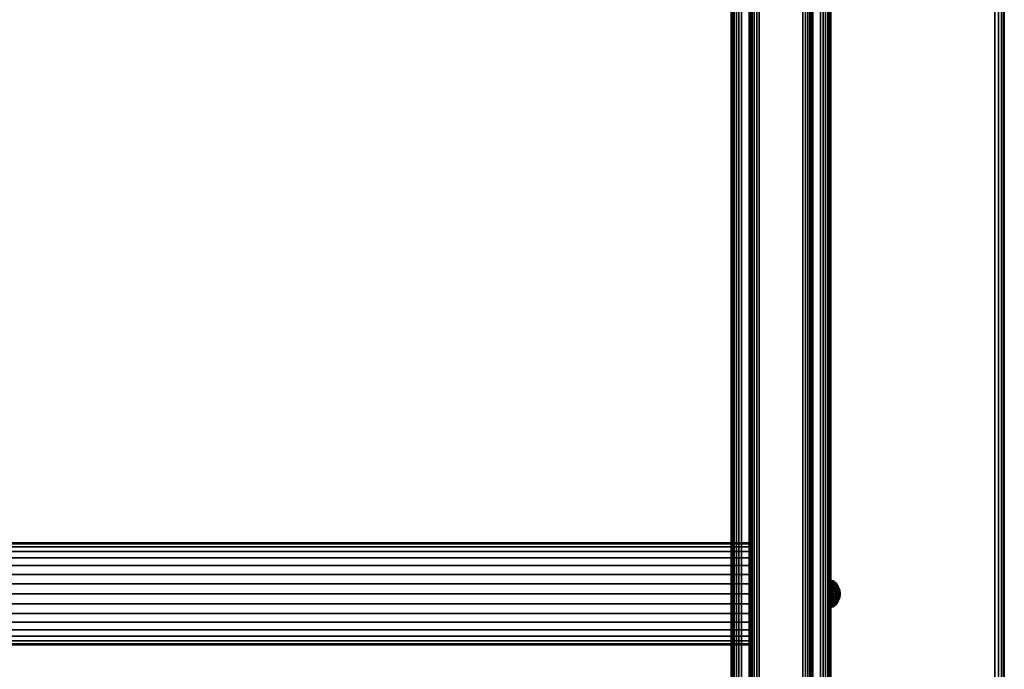
# Model space of a CAD drawing. Units: inches. Extents: x -0.2 to 48, y -30.6 to 0.
# Drawn here: x 35.9 to 48, y -15.9 to -8 of the extents above; entities that cross this region are included whole.
import ezdxf

# ---------------------------------------------------------------- set-up
doc = ezdxf.new("R2010")
doc.units = ezdxf.units.IN
doc.header["$MEASUREMENT"] = 0
for name, color, linetype in [('A-FURN-3-TABLE-FRAME', 253, 'Continuous'), ('A-FURN-3-TABLE-FRAME-HARDWARE', 253, 'Continuous'), ('A-FURN-3-TABLE-SURFACE-BOTTOM', 255, 'Continuous'), ('A-FURN-3-TABLE-SURFACE-EDGE', 255, 'Continuous'), ('A-FURN-3-TABLE-SURFACE-TOP-HPL_TFL', 255, 'Continuous')]:
    doc.layers.add(name, color=color, linetype=linetype)

msp = doc.modelspace()

# ---------------------------------------------------------------- linework, layer by layer
at = {"layer": 'A-FURN-3-TABLE-SURFACE-BOTTOM'}
msp.add_3dface([(0.118, -0.118, 36.056), (47.882, -0.118, 36.056), (47.882, -29.882, 36.056), (0.118, -29.882, 36.056)], dxfattribs=at)
at = {"layer": 'A-FURN-3-TABLE-SURFACE-TOP-HPL_TFL'}
msp.add_3dface([(0.118, -29.882, 37.056), (47.882, -29.882, 37.056), (47.882, -0.118, 37.056), (0.118, -0.118, 37.056)], dxfattribs=at)

# ---------------------------------------------------------------- meshes
at = {"layer": 'A-FURN-3-TABLE-FRAME'}
mesh = msp.add_polymesh((2, 29), dxfattribs=at)
for k, corner in enumerate([(45, -26.75, 7.186), (44.968, -26.75, 7.19), (44.938, -26.75, 7.203), (44.912, -26.75, 7.223), (44.892, -26.75, 7.249), (44.879, -26.75, 7.279), (44.875, -26.75, 7.311), (44.875, -26.75, 8.561), (44.879, -26.75, 8.594), (44.892, -26.75, 8.624), (44.912, -26.75, 8.65), (44.938, -26.75, 8.669), (44.968, -26.75, 8.682), (45, -26.75, 8.686), (45.75, -26.75, 8.686), (45.782, -26.75, 8.682), (45.812, -26.75, 8.669), (45.838, -26.75, 8.65), (45.858, -26.75, 8.624), (45.871, -26.75, 8.594), (45.875, -26.75, 8.561), (45.875, -26.75, 7.311), (45.871, -26.75, 7.279), (45.858, -26.75, 7.249), (45.838, -26.75, 7.223), (45.812, -26.75, 7.203), (45.782, -26.75, 7.19), (45.75, -26.75, 7.186), (45, -26.75, 7.186), (45, -3.25, 7.186), (44.968, -3.25, 7.19), (44.938, -3.25, 7.203), (44.912, -3.25, 7.223), (44.892, -3.25, 7.249), (44.879, -3.25, 7.279), (44.875, -3.25, 7.311), (44.875, -3.25, 8.561), (44.879, -3.25, 8.594), (44.892, -3.25, 8.624), (44.912, -3.25, 8.65), (44.938, -3.25, 8.669), (44.968, -3.25, 8.682), (45, -3.25, 8.686), (45.75, -3.25, 8.686), (45.782, -3.25, 8.682), (45.812, -3.25, 8.669), (45.838, -3.25, 8.65), (45.858, -3.25, 8.624), (45.871, -3.25, 8.594), (45.875, -3.25, 8.561), (45.875, -3.25, 7.311), (45.871, -3.25, 7.279), (45.858, -3.25, 7.249), (45.838, -3.25, 7.223), (45.812, -3.25, 7.203), (45.782, -3.25, 7.19), (45.75, -3.25, 7.186), (45, -3.25, 7.186)]):
    mesh.set_mesh_vertex(divmod(k, 29), corner)
mesh = msp.add_polymesh((2, 29), dxfattribs=at)
for k, corner in enumerate([(45.656, -26.625, 34.681), (45.652, -26.625, 34.649), (45.64, -26.625, 34.618), (45.62, -26.625, 34.593), (45.594, -26.625, 34.573), (45.564, -26.625, 34.56), (45.531, -26.625, 34.556), (44.781, -26.625, 34.556), (44.749, -26.625, 34.56), (44.719, -26.625, 34.573), (44.693, -26.625, 34.593), (44.673, -26.625, 34.618), (44.661, -26.625, 34.649), (44.656, -26.625, 34.681), (44.656, -26.625, 35.931), (44.661, -26.625, 35.963), (44.673, -26.625, 35.993), (44.693, -26.625, 36.019), (44.719, -26.625, 36.039), (44.749, -26.625, 36.052), (44.781, -26.625, 36.056), (45.531, -26.625, 36.056), (45.564, -26.625, 36.052), (45.594, -26.625, 36.039), (45.62, -26.625, 36.019), (45.64, -26.625, 35.993), (45.652, -26.625, 35.963), (45.656, -26.625, 35.931), (45.656, -26.625, 34.681), (45.656, -3.375, 34.681), (45.652, -3.375, 34.649), (45.64, -3.375, 34.618), (45.62, -3.375, 34.593), (45.594, -3.375, 34.573), (45.564, -3.375, 34.56), (45.531, -3.375, 34.556), (44.781, -3.375, 34.556), (44.749, -3.375, 34.56), (44.719, -3.375, 34.573), (44.693, -3.375, 34.593), (44.673, -3.375, 34.618), (44.661, -3.375, 34.649), (44.656, -3.375, 34.681), (44.656, -3.375, 35.931), (44.661, -3.375, 35.963), (44.673, -3.375, 35.993), (44.693, -3.375, 36.019), (44.719, -3.375, 36.039), (44.749, -3.375, 36.052), (44.781, -3.375, 36.056), (45.531, -3.375, 36.056), (45.564, -3.375, 36.052), (45.594, -3.375, 36.039), (45.62, -3.375, 36.019), (45.64, -3.375, 35.993), (45.652, -3.375, 35.963), (45.656, -3.375, 35.931), (45.656, -3.375, 34.681)]):
    mesh.set_mesh_vertex(divmod(k, 29), corner)
mesh = msp.add_polymesh((2, 32), dxfattribs=dict(at, n_close=True))
for k, corner in enumerate([(3.125, -14.375, 7.936), (3.125, -14.387, 8.058), (3.125, -14.423, 8.175), (3.125, -14.48, 8.283), (3.125, -14.558, 8.378), (3.125, -14.653, 8.456), (3.125, -14.761, 8.514), (3.125, -14.878, 8.549), (3.125, -15, 8.561), (3.125, -15.122, 8.549), (3.125, -15.239, 8.514), (3.125, -15.347, 8.456), (3.125, -15.442, 8.378), (3.125, -15.52, 8.283), (3.125, -15.577, 8.175), (3.125, -15.613, 8.058), (3.125, -15.625, 7.936), (3.125, -15.613, 7.814), (3.125, -15.577, 7.697), (3.125, -15.52, 7.589), (3.125, -15.442, 7.494), (3.125, -15.347, 7.417), (3.125, -15.239, 7.359), (3.125, -15.122, 7.323), (3.125, -15, 7.311), (3.125, -14.878, 7.323), (3.125, -14.761, 7.359), (3.125, -14.653, 7.417), (3.125, -14.558, 7.494), (3.125, -14.48, 7.589), (3.125, -14.423, 7.697), (3.125, -14.387, 7.814), (44.875, -14.375, 7.936), (44.875, -14.387, 8.058), (44.875, -14.423, 8.175), (44.875, -14.48, 8.283), (44.875, -14.558, 8.378), (44.875, -14.653, 8.456), (44.875, -14.761, 8.514), (44.875, -14.878, 8.549), (44.875, -15, 8.561), (44.875, -15.122, 8.549), (44.875, -15.239, 8.514), (44.875, -15.347, 8.456), (44.875, -15.442, 8.378), (44.875, -15.52, 8.283), (44.875, -15.577, 8.175), (44.875, -15.613, 8.058), (44.875, -15.625, 7.936), (44.875, -15.613, 7.814), (44.875, -15.577, 7.697), (44.875, -15.52, 7.589), (44.875, -15.442, 7.494), (44.875, -15.347, 7.417), (44.875, -15.239, 7.359), (44.875, -15.122, 7.323), (44.875, -15, 7.311), (44.875, -14.878, 7.323), (44.875, -14.761, 7.359), (44.875, -14.653, 7.417), (44.875, -14.558, 7.494), (44.875, -14.48, 7.589), (44.875, -14.423, 7.697), (44.875, -14.387, 7.814)]):
    mesh.set_mesh_vertex(divmod(k, 32), corner)
at = {"layer": 'A-FURN-3-TABLE-FRAME-HARDWARE'}
mesh = msp.add_polymesh((9, 6), dxfattribs=at)
for k, corner in enumerate([(45.897, -14.949, 7.783), (45.885, -14.949, 7.783), (45.881, -14.949, 7.784), (45.878, -14.95, 7.786), (45.876, -14.951, 7.789), (45.875, -14.952, 7.793), (45.897, -14.911, 7.802), (45.885, -14.911, 7.802), (45.881, -14.912, 7.803), (45.878, -14.913, 7.804), (45.876, -14.915, 7.807), (45.875, -14.917, 7.81), (45.897, -14.879, 7.829), (45.885, -14.879, 7.829), (45.881, -14.88, 7.83), (45.878, -14.882, 7.831), (45.876, -14.884, 7.834), (45.875, -14.887, 7.836), (45.897, -14.856, 7.864), (45.885, -14.856, 7.864), (45.881, -14.857, 7.865), (45.878, -14.859, 7.866), (45.876, -14.861, 7.867), (45.875, -14.865, 7.869), (45.897, -14.842, 7.904), (45.885, -14.842, 7.904), (45.881, -14.843, 7.904), (45.878, -14.845, 7.905), (45.876, -14.848, 7.905), (45.875, -14.852, 7.906), (45.897, -14.839, 7.946), (45.885, -14.839, 7.946), (45.881, -14.84, 7.946), (45.878, -14.842, 7.946), (45.876, -14.845, 7.946), (45.875, -14.849, 7.945), (45.897, -14.847, 7.987), (45.885, -14.847, 7.987), (45.881, -14.848, 7.987), (45.878, -14.85, 7.986), (45.876, -14.853, 7.985), (45.875, -14.857, 7.984), (45.897, -14.866, 8.025), (45.885, -14.866, 8.025), (45.881, -14.866, 8.025), (45.878, -14.868, 8.023), (45.876, -14.871, 8.022), (45.875, -14.874, 8.019), (45.897, -14.893, 8.057), (45.885, -14.893, 8.057), (45.881, -14.894, 8.056), (45.878, -14.895, 8.055), (45.876, -14.897, 8.052), (45.875, -14.9, 8.049)]):
    mesh.set_mesh_vertex(divmod(k, 6), corner)
mesh = msp.add_polymesh((8, 6), dxfattribs=at)
for k, corner in enumerate([(45.897, -14.893, 8.057), (45.885, -14.893, 8.057), (45.881, -14.894, 8.056), (45.878, -14.895, 8.055), (45.876, -14.897, 8.052), (45.875, -14.9, 8.049), (45.897, -14.928, 8.08), (45.885, -14.928, 8.08), (45.881, -14.928, 8.08), (45.878, -14.929, 8.078), (45.876, -14.931, 8.075), (45.875, -14.933, 8.071), (45.897, -14.968, 8.094), (45.885, -14.968, 8.094), (45.881, -14.968, 8.093), (45.878, -14.968, 8.091), (45.876, -14.969, 8.088), (45.875, -14.97, 8.084), (45.897, -15.01, 8.097), (45.885, -15.01, 8.097), (45.881, -15.01, 8.096), (45.878, -15.01, 8.094), (45.876, -15.009, 8.091), (45.875, -15.009, 8.087), (45.897, -15.051, 8.089), (45.885, -15.051, 8.089), (45.881, -15.051, 8.088), (45.878, -15.05, 8.086), (45.876, -15.049, 8.083), (45.875, -15.048, 8.079), (45.897, -15.089, 8.071), (45.885, -15.089, 8.071), (45.881, -15.088, 8.07), (45.878, -15.087, 8.068), (45.876, -15.085, 8.065), (45.875, -15.083, 8.062), (45.897, -15.121, 8.043), (45.885, -15.121, 8.043), (45.881, -15.12, 8.042), (45.878, -15.118, 8.041), (45.876, -15.116, 8.039), (45.875, -15.113, 8.036), (45.897, -15.144, 8.008), (45.885, -15.144, 8.008), (45.881, -15.143, 8.008), (45.878, -15.141, 8.007), (45.876, -15.139, 8.005), (45.875, -15.135, 8.004)]):
    mesh.set_mesh_vertex(divmod(k, 6), corner)
mesh = msp.add_polymesh((9, 6), dxfattribs=at)
for k, corner in enumerate([(45.897, -15.158, 7.968), (45.885, -15.158, 7.968), (45.881, -15.157, 7.968), (45.878, -15.155, 7.968), (45.876, -15.152, 7.967), (45.875, -15.148, 7.966), (45.897, -15.161, 7.926), (45.885, -15.161, 7.926), (45.881, -15.16, 7.927), (45.878, -15.158, 7.927), (45.876, -15.155, 7.927), (45.875, -15.151, 7.927), (45.897, -15.153, 7.885), (45.885, -15.153, 7.885), (45.881, -15.152, 7.885), (45.878, -15.15, 7.886), (45.876, -15.147, 7.887), (45.875, -15.143, 7.888), (45.897, -15.134, 7.847), (45.885, -15.134, 7.847), (45.881, -15.134, 7.848), (45.878, -15.132, 7.849), (45.876, -15.129, 7.851), (45.875, -15.126, 7.853), (45.897, -15.107, 7.816), (45.885, -15.107, 7.816), (45.881, -15.106, 7.816), (45.878, -15.105, 7.818), (45.876, -15.103, 7.82), (45.875, -15.1, 7.823), (45.897, -15.072, 7.792), (45.885, -15.072, 7.792), (45.881, -15.072, 7.793), (45.878, -15.071, 7.795), (45.876, -15.069, 7.798), (45.875, -15.067, 7.801), (45.897, -15.032, 7.778), (45.885, -15.032, 7.778), (45.881, -15.032, 7.779), (45.878, -15.032, 7.781), (45.876, -15.031, 7.785), (45.875, -15.03, 7.788), (45.897, -14.99, 7.776), (45.885, -14.99, 7.776), (45.881, -14.99, 7.776), (45.878, -14.99, 7.778), (45.876, -14.991, 7.782), (45.875, -14.991, 7.785), (45.897, -14.949, 7.783), (45.885, -14.949, 7.783), (45.881, -14.949, 7.784), (45.878, -14.95, 7.786), (45.876, -14.951, 7.789), (45.875, -14.952, 7.793)]):
    mesh.set_mesh_vertex(divmod(k, 6), corner)
mesh = msp.add_polymesh((9, 9), dxfattribs=at)
for k, corner in enumerate([(45.99, -15, 7.936), (45.984, -14.985, 7.892), (45.967, -14.971, 7.85), (45.939, -14.959, 7.814), (45.903, -14.95, 7.785), (45.901, -14.949, 7.784), (45.9, -14.949, 7.784), (45.899, -14.949, 7.784), (45.897, -14.949, 7.783), (45.99, -15, 7.936), (45.984, -14.974, 7.897), (45.967, -14.95, 7.86), (45.939, -14.929, 7.828), (45.903, -14.912, 7.803), (45.901, -14.912, 7.803), (45.9, -14.911, 7.802), (45.899, -14.911, 7.802), (45.897, -14.911, 7.802), (45.99, -15, 7.936), (45.984, -14.965, 7.905), (45.967, -14.932, 7.876), (45.939, -14.903, 7.851), (45.903, -14.881, 7.83), (45.901, -14.88, 7.83), (45.9, -14.88, 7.83), (45.899, -14.88, 7.83), (45.897, -14.879, 7.829), (45.99, -15, 7.936), (45.984, -14.958, 7.915), (45.967, -14.919, 7.896), (45.939, -14.884, 7.878), (45.903, -14.857, 7.865), (45.901, -14.857, 7.865), (45.9, -14.856, 7.864), (45.899, -14.856, 7.864), (45.897, -14.856, 7.864), (45.99, -15, 7.936), (45.984, -14.954, 7.927), (45.967, -14.911, 7.918), (45.939, -14.873, 7.91), (45.903, -14.844, 7.904), (45.901, -14.843, 7.904), (45.9, -14.843, 7.904), (45.899, -14.842, 7.904), (45.897, -14.842, 7.904), (45.99, -15, 7.936), (45.984, -14.953, 7.939), (45.967, -14.909, 7.942), (45.939, -14.871, 7.944), (45.903, -14.841, 7.946), (45.901, -14.84, 7.946), (45.9, -14.84, 7.946), (45.899, -14.839, 7.946), (45.897, -14.839, 7.946), (45.99, -15, 7.936), (45.984, -14.955, 7.951), (45.967, -14.914, 7.965), (45.939, -14.877, 7.977), (45.903, -14.849, 7.987), (45.901, -14.848, 7.987), (45.9, -14.848, 7.987), (45.899, -14.847, 7.987), (45.897, -14.847, 7.987), (45.99, -15, 7.936), (45.984, -14.961, 7.962), (45.967, -14.924, 7.986), (45.939, -14.892, 8.007), (45.903, -14.867, 8.024), (45.901, -14.866, 8.024), (45.9, -14.866, 8.025), (45.899, -14.866, 8.025), (45.897, -14.866, 8.025), (45.99, -15, 7.936), (45.984, -14.969, 7.971), (45.967, -14.94, 8.004), (45.939, -14.914, 8.033), (45.903, -14.894, 8.056), (45.901, -14.894, 8.056), (45.9, -14.894, 8.056), (45.899, -14.893, 8.057), (45.897, -14.893, 8.057)]):
    mesh.set_mesh_vertex(divmod(k, 9), corner)
mesh = msp.add_polymesh((8, 9), dxfattribs=at)
for k, corner in enumerate([(45.99, -15, 7.936), (45.984, -14.969, 7.971), (45.967, -14.94, 8.004), (45.939, -14.914, 8.033), (45.903, -14.894, 8.056), (45.901, -14.894, 8.056), (45.9, -14.894, 8.056), (45.899, -14.893, 8.057), (45.897, -14.893, 8.057), (45.99, -15, 7.936), (45.984, -14.979, 7.978), (45.967, -14.959, 8.018), (45.939, -14.942, 8.052), (45.903, -14.929, 8.079), (45.901, -14.928, 8.079), (45.9, -14.928, 8.08), (45.899, -14.928, 8.08), (45.897, -14.928, 8.08), (45.99, -15, 7.936), (45.984, -14.991, 7.982), (45.967, -14.982, 8.025), (45.939, -14.974, 8.063), (45.903, -14.968, 8.092), (45.901, -14.968, 8.093), (45.9, -14.968, 8.094), (45.899, -14.968, 8.094), (45.897, -14.968, 8.094), (45.99, -15, 7.936), (45.984, -15.003, 7.983), (45.967, -15.005, 8.027), (45.939, -15.008, 8.065), (45.903, -15.01, 8.095), (45.901, -15.01, 8.096), (45.9, -15.01, 8.097), (45.899, -15.01, 8.097), (45.897, -15.01, 8.097), (45.99, -15, 7.936), (45.984, -15.015, 7.981), (45.967, -15.029, 8.022), (45.939, -15.041, 8.059), (45.903, -15.05, 8.087), (45.901, -15.051, 8.088), (45.9, -15.051, 8.089), (45.899, -15.051, 8.089), (45.897, -15.051, 8.089), (45.99, -15, 7.936), (45.984, -15.026, 7.975), (45.967, -15.05, 8.012), (45.939, -15.071, 8.044), (45.903, -15.088, 8.069), (45.901, -15.088, 8.07), (45.9, -15.089, 8.07), (45.899, -15.089, 8.07), (45.897, -15.089, 8.071), (45.99, -15, 7.936), (45.984, -15.035, 7.967), (45.967, -15.068, 7.997), (45.939, -15.097, 8.022), (45.903, -15.119, 8.042), (45.901, -15.12, 8.042), (45.9, -15.12, 8.043), (45.899, -15.12, 8.043), (45.897, -15.121, 8.043), (45.99, -15, 7.936), (45.984, -15.042, 7.957), (45.967, -15.081, 7.977), (45.939, -15.116, 7.994), (45.903, -15.143, 8.007), (45.901, -15.143, 8.008), (45.9, -15.144, 8.008), (45.899, -15.144, 8.008), (45.897, -15.144, 8.008)]):
    mesh.set_mesh_vertex(divmod(k, 9), corner)
mesh = msp.add_polymesh((9, 9), dxfattribs=at)
for k, corner in enumerate([(45.99, -15, 7.936), (45.984, -15.046, 7.946), (45.967, -15.089, 7.954), (45.939, -15.127, 7.962), (45.903, -15.156, 7.968), (45.901, -15.157, 7.968), (45.9, -15.157, 7.968), (45.899, -15.158, 7.968), (45.897, -15.158, 7.968), (45.99, -15, 7.936), (45.984, -15.047, 7.933), (45.967, -15.091, 7.931), (45.939, -15.129, 7.928), (45.903, -15.159, 7.927), (45.901, -15.16, 7.927), (45.9, -15.16, 7.927), (45.899, -15.161, 7.926), (45.897, -15.161, 7.926), (45.99, -15, 7.936), (45.984, -15.045, 7.921), (45.967, -15.086, 7.907), (45.939, -15.123, 7.895), (45.903, -15.151, 7.886), (45.901, -15.152, 7.886), (45.9, -15.152, 7.885), (45.899, -15.153, 7.885), (45.897, -15.153, 7.885), (45.99, -15, 7.936), (45.984, -15.039, 7.91), (45.967, -15.076, 7.886), (45.939, -15.108, 7.865), (45.903, -15.133, 7.848), (45.901, -15.134, 7.848), (45.9, -15.134, 7.848), (45.899, -15.134, 7.847), (45.897, -15.134, 7.847), (45.99, -15, 7.936), (45.984, -15.031, 7.901), (45.967, -15.06, 7.868), (45.939, -15.086, 7.839), (45.903, -15.106, 7.817), (45.901, -15.106, 7.816), (45.9, -15.106, 7.816), (45.899, -15.107, 7.816), (45.897, -15.107, 7.816), (45.99, -15, 7.936), (45.984, -15.021, 7.894), (45.967, -15.041, 7.855), (45.939, -15.058, 7.821), (45.903, -15.071, 7.794), (45.901, -15.072, 7.793), (45.9, -15.072, 7.793), (45.899, -15.072, 7.792), (45.897, -15.072, 7.792), (45.99, -15, 7.936), (45.984, -15.009, 7.89), (45.967, -15.018, 7.847), (45.939, -15.026, 7.81), (45.903, -15.032, 7.78), (45.901, -15.032, 7.779), (45.9, -15.032, 7.779), (45.899, -15.032, 7.779), (45.897, -15.032, 7.778), (45.99, -15, 7.936), (45.984, -14.997, 7.889), (45.967, -14.995, 7.845), (45.939, -14.992, 7.807), (45.903, -14.99, 7.777), (45.901, -14.99, 7.776), (45.9, -14.99, 7.776), (45.899, -14.99, 7.776), (45.897, -14.99, 7.776), (45.99, -15, 7.936), (45.984, -14.985, 7.892), (45.967, -14.971, 7.85), (45.939, -14.959, 7.814), (45.903, -14.95, 7.785), (45.901, -14.949, 7.784), (45.9, -14.949, 7.784), (45.899, -14.949, 7.784), (45.897, -14.949, 7.783)]):
    mesh.set_mesh_vertex(divmod(k, 9), corner)
at = {"layer": 'A-FURN-3-TABLE-SURFACE-EDGE'}
mesh = msp.add_polymesh((21, 10), dxfattribs=at)
for k, corner in enumerate([(0.118, -0.118, 36.056), (0.118, -0.073, 36.065), (0.118, -0.035, 36.091), (0.118, -0.009, 36.129), (0.118, 0, 36.174), (0.118, 0, 36.938), (0.118, -0.009, 36.983), (0.118, -0.035, 37.021), (0.118, -0.073, 37.047), (0.118, -0.118, 37.056), (47.882, -0.118, 36.056), (47.882, -0.073, 36.065), (47.882, -0.035, 36.091), (47.882, -0.009, 36.129), (47.882, 0, 36.174), (47.882, 0, 36.938), (47.882, -0.009, 36.983), (47.882, -0.035, 37.021), (47.882, -0.073, 37.047), (47.882, -0.118, 37.056), (47.882, -0.118, 36.056), (47.899, -0.076, 36.065), (47.914, -0.041, 36.091), (47.924, -0.017, 36.129), (47.927, -0.009, 36.174), (47.927, -0.009, 36.938), (47.924, -0.017, 36.983), (47.914, -0.041, 37.021), (47.899, -0.076, 37.047), (47.882, -0.118, 37.056), (47.882, -0.118, 36.056), (47.914, -0.086, 36.065), (47.941, -0.059, 36.091), (47.959, -0.041, 36.129), (47.965, -0.035, 36.174), (47.965, -0.035, 36.938), (47.959, -0.041, 36.983), (47.941, -0.059, 37.021), (47.914, -0.086, 37.047), (47.882, -0.118, 37.056), (47.882, -0.118, 36.056), (47.924, -0.101, 36.065), (47.959, -0.086, 36.091), (47.983, -0.076, 36.129), (47.991, -0.073, 36.174), (47.991, -0.073, 36.938), (47.983, -0.076, 36.983), (47.959, -0.086, 37.021), (47.924, -0.101, 37.047), (47.882, -0.118, 37.056), (47.882, -0.118, 36.056), (47.927, -0.118, 36.065), (47.965, -0.118, 36.091), (47.991, -0.118, 36.129), (48, -0.118, 36.174), (48, -0.118, 36.938), (47.991, -0.118, 36.983), (47.965, -0.118, 37.021), (47.927, -0.118, 37.047), (47.882, -0.118, 37.056), (47.882, -29.882, 36.056), (47.927, -29.882, 36.065), (47.965, -29.882, 36.091), (47.991, -29.882, 36.129), (48, -29.882, 36.174), (48, -29.882, 36.938), (47.991, -29.882, 36.983), (47.965, -29.882, 37.021), (47.927, -29.882, 37.047), (47.882, -29.882, 37.056), (47.882, -29.882, 36.056), (47.924, -29.899, 36.065), (47.959, -29.914, 36.091), (47.983, -29.924, 36.129), (47.991, -29.927, 36.174), (47.991, -29.927, 36.938), (47.983, -29.924, 36.983), (47.959, -29.914, 37.021), (47.924, -29.899, 37.047), (47.882, -29.882, 37.056), (47.882, -29.882, 36.056), (47.914, -29.914, 36.065), (47.941, -29.941, 36.091), (47.959, -29.959, 36.129), (47.965, -29.965, 36.174), (47.965, -29.965, 36.938), (47.959, -29.959, 36.983), (47.941, -29.941, 37.021), (47.914, -29.914, 37.047), (47.882, -29.882, 37.056), (47.882, -29.882, 36.056), (47.899, -29.924, 36.065), (47.914, -29.959, 36.091), (47.924, -29.983, 36.129), (47.927, -29.991, 36.174), (47.927, -29.991, 36.938), (47.924, -29.983, 36.983), (47.914, -29.959, 37.021), (47.899, -29.924, 37.047), (47.882, -29.882, 37.056), (47.882, -29.882, 36.056), (47.882, -29.927, 36.065), (47.882, -29.965, 36.091), (47.882, -29.991, 36.129), (47.882, -30, 36.174), (47.882, -30, 36.938), (47.882, -29.991, 36.983), (47.882, -29.965, 37.021), (47.882, -29.927, 37.047), (47.882, -29.882, 37.056), (0.118, -29.882, 36.056), (0.118, -29.927, 36.065), (0.118, -29.965, 36.091), (0.118, -29.991, 36.129), (0.118, -30, 36.174), (0.118, -30, 36.938), (0.118, -29.991, 36.983), (0.118, -29.965, 37.021), (0.118, -29.927, 37.047), (0.118, -29.882, 37.056), (0.118, -29.882, 36.056), (0.101, -29.924, 36.065), (0.086, -29.959, 36.091), (0.076, -29.983, 36.129), (0.073, -29.991, 36.174), (0.073, -29.991, 36.938), (0.076, -29.983, 36.983), (0.086, -29.959, 37.021), (0.101, -29.924, 37.047), (0.118, -29.882, 37.056), (0.118, -29.882, 36.056), (0.086, -29.914, 36.065), (0.059, -29.941, 36.091), (0.041, -29.959, 36.129), (0.035, -29.965, 36.174), (0.035, -29.965, 36.938), (0.041, -29.959, 36.983), (0.059, -29.941, 37.021), (0.086, -29.914, 37.047), (0.118, -29.882, 37.056), (0.118, -29.882, 36.056), (0.076, -29.899, 36.065), (0.041, -29.914, 36.091), (0.017, -29.924, 36.129), (0.009, -29.927, 36.174), (0.009, -29.927, 36.938), (0.017, -29.924, 36.983), (0.041, -29.914, 37.021), (0.076, -29.899, 37.047), (0.118, -29.882, 37.056), (0.118, -29.882, 36.056), (0.073, -29.882, 36.065), (0.035, -29.882, 36.091), (0.009, -29.882, 36.129), (0, -29.882, 36.174), (0, -29.882, 36.938), (0.009, -29.882, 36.983), (0.035, -29.882, 37.021), (0.073, -29.882, 37.047), (0.118, -29.882, 37.056), (0.118, -0.118, 36.056), (0.073, -0.118, 36.065), (0.035, -0.118, 36.091), (0.009, -0.118, 36.129), (0, -0.118, 36.174), (0, -0.118, 36.938), (0.009, -0.118, 36.983), (0.035, -0.118, 37.021), (0.073, -0.118, 37.047), (0.118, -0.118, 37.056), (0.118, -0.118, 36.056), (0.076, -0.101, 36.065), (0.041, -0.086, 36.091), (0.017, -0.076, 36.129), (0.009, -0.073, 36.174), (0.009, -0.073, 36.938), (0.017, -0.076, 36.983), (0.041, -0.086, 37.021), (0.076, -0.101, 37.047), (0.118, -0.118, 37.056), (0.118, -0.118, 36.056), (0.086, -0.086, 36.065), (0.059, -0.059, 36.091), (0.041, -0.041, 36.129), (0.035, -0.035, 36.174), (0.035, -0.035, 36.938), (0.041, -0.041, 36.983), (0.059, -0.059, 37.021), (0.086, -0.086, 37.047), (0.118, -0.118, 37.056), (0.118, -0.118, 36.056), (0.101, -0.076, 36.065), (0.086, -0.041, 36.091), (0.076, -0.017, 36.129), (0.073, -0.009, 36.174), (0.073, -0.009, 36.938), (0.076, -0.017, 36.983), (0.086, -0.041, 37.021), (0.101, -0.076, 37.047), (0.118, -0.118, 37.056), (0.118, -0.118, 36.056), (0.118, -0.073, 36.065), (0.118, -0.035, 36.091), (0.118, -0.009, 36.129), (0.118, 0, 36.174), (0.118, 0, 36.938), (0.118, -0.009, 36.983), (0.118, -0.035, 37.021), (0.118, -0.073, 37.047), (0.118, -0.118, 37.056)]):
    mesh.set_mesh_vertex(divmod(k, 10), corner)

doc.saveas('drawing.dxf')
